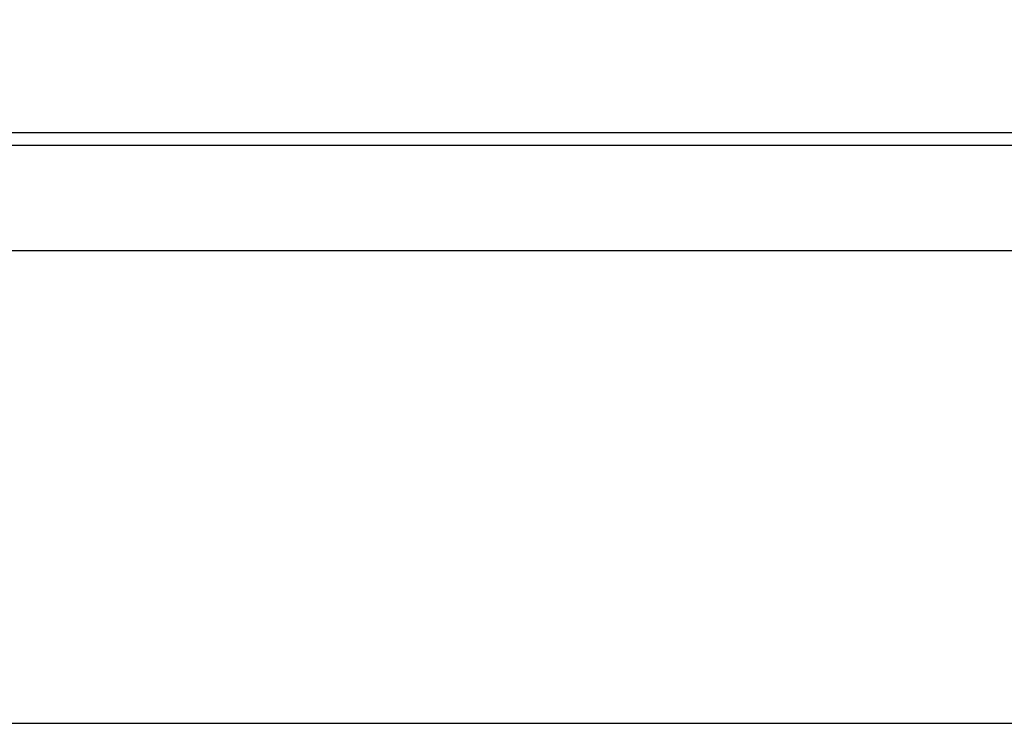
# Model space of a CAD drawing. Units: inches. Extents: x 0.2 to 10.8, y 0.2 to 8.3.
# Drawn here: x 9.7 to 10, y 4.1 to 4.3 of the extents above; entities that cross this region are included whole.
import ezdxf

# ---------------------------------------------------------------- set-up
doc = ezdxf.new("R2010")
doc.units = ezdxf.units.IN
doc.header["$MEASUREMENT"] = 0
doc.layers.add('SKETCH', color=7, linetype='Continuous')
doc.styles.add('SLDTEXTSTYLE0', font='TXT', dxfattribs={"width": 0.75})
doc.dimstyles.new('SLDDIMSTYLE0', dxfattribs={"dimtxt": 0.125, "dimasz": 0.13, "dimexe": 0, "dimexo": 0.0625, "dimgap": 0.03125, "dimtad": 0, "dimtih": 1, "dimtoh": 1, "dimlfac": 2, "dimrnd": 1e-09, "dimzin": 12, "dimdsep": 46, "dimtxsty": 'SLDTEXTSTYLE0', "dimsah": 1, "dimcen": 0.09, "dimadec": 0, "dimazin": 3, "dimtfac": 1, "dimtofl": 0, "dimtmove": 0, "dimatfit": 3, "dimfxl": 0, "dimfrac": 2, "dimtolj": 1, "dimtzin": 12, "dimarcsym": 0})

# ---------------------------------------------------------------- blocks, each defined once
blk = doc.blocks.new('_D')
at = {"layer": 'SKETCH'}
for p, q in [((8.53802, 4.30314), (8.53802, 6.16751)), ((10.42779, 4.30314), (10.42779, 6.16751)), ((9.50869, 6.14173), (9.4706, 6.14173)), ((9.4706, 6.14173), (9.4706, 5.94329)), ((9.83195, 6.14173), (9.87004, 6.14173)), ((9.87004, 6.14173), (9.87004, 5.94329)), ((8.53802, 6.04251), (9.03231, 6.04251)), ((10.42779, 6.04251), (9.9335, 6.04251)), ((9.4706, 5.94329), (9.50869, 5.94329)), ((9.87004, 5.94329), (9.83195, 5.94329))]:
    blk.add_line(p, q, dxfattribs=at)
for points in [[(8.53802, 6.04251), (8.66802, 6.02251), (8.66802, 6.06251)], [(10.42779, 6.04251), (10.29779, 6.06251), (10.29779, 6.02251)]]:
    blk.add_solid(points, dxfattribs=at)
at = {"layer": 'SKETCH', "char_height": 0.125, "attachment_point": 1, "style": 'SLDTEXTSTYLE0'}
for s, insert in [('3.78"', (9.05769, 6.10443)), ('96.0', (9.50869, 6.10443))]:
    blk.add_mtext(s, dxfattribs=dict(at, insert=insert))

msp = doc.modelspace()

# ---------------------------------------------------------------- linework, layer by layer
at = {"color": 8, "linetype": 'Continuous', "lineweight": 25}
msp.add_line((8.89326, 4.2862), (10.07255, 4.2862), dxfattribs=at)
at = {"color": 7, "linetype": 'Continuous', "lineweight": 25}
for p, q in [((8.67582, 4.28267), (10.28999, 4.28267)), ((10.28999, 4.25314), (8.67582, 4.25314)), ((8.67582, 4.12125), (10.28999, 4.12125))]:
    msp.add_line(p, q, dxfattribs=at)

# ---------------------------------------------------------------- dimensions: what is measured, and where the dimension line sits
at = {"layer": 'SKETCH'}
dim = msp.add_linear_dim(base=(10.42779, 6.04251), p1=(8.53802, 4.25314), p2=(10.42779, 4.25314), dimstyle='SLDDIMSTYLE0', dxfattribs=at)
dim.commit()
dim.dimension.update_dxf_attribs({"geometry": '_D', "text_midpoint": (9.48291, 6.04251), "dimtype": 160})

doc.saveas('drawing.dxf')
